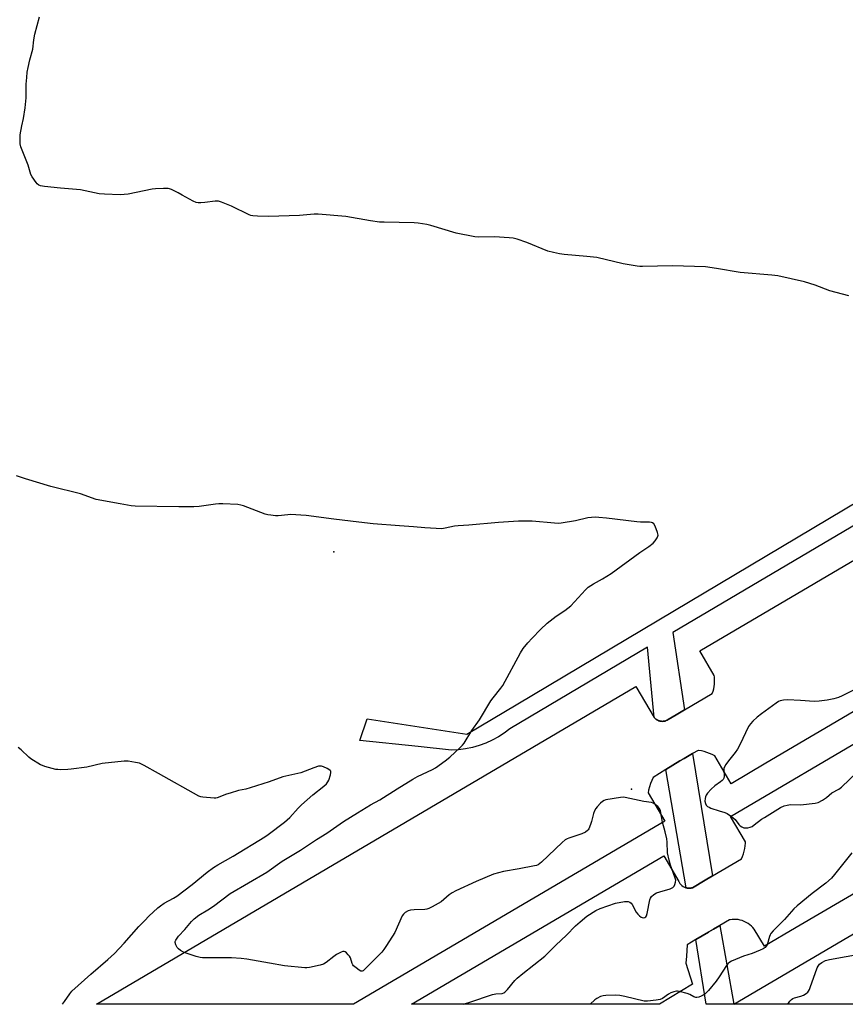
# Model space of a CAD drawing. Units: inches. Extents: x 1297764 to 1303764, y 537448 to 541449.
# Drawn here: x 1299133 to 1299493, y 537449 to 537879 of the extents above; entities that cross this region are included whole.
import ezdxf

# ---------------------------------------------------------------- set-up
doc = ezdxf.new("R2010")
doc.units = ezdxf.units.IN
doc.header["$MEASUREMENT"] = 0
for name, color, linetype in [('ELEV-Spot Elevation', 7, 'Continuous'), ('TRANS-Non Street Sidewalk', 7, 'Continuous'), ('TRANS-Parking Lot', 4, 'Continuous'), ('TRANS-Street Sidewalk', 7, 'Continuous'), ('Undefined', 1, 'Continuous')]:
    doc.layers.add(name, color=color, linetype=linetype)

msp = doc.modelspace()

# ---------------------------------------------------------------- linework, layer by layer
at = {"layer": 'ELEV-Spot Elevation'}
for p in [(1299269.91, 537646.69, 524.02), (1299400.05, 537542.95, 524.37)]:
    msp.add_point(p, dxfattribs=at)
at = {"layer": 'TRANS-Non Street Sidewalk'}
msp.add_lwpolyline([(1299527.24, 537676.06), (1299417.98, 537611.51), (1299423.12, 537577.56), (1299419.57, 537575.47), (1299416.07, 537573.4), (1299415.51, 537573.07), (1299415.2, 537572.93), (1299415.07, 537572.89), (1299414.95, 537572.84), (1299414.79, 537572.8), (1299414.63, 537572.74), (1299414.49, 537572.72), (1299414.36, 537572.68), (1299414.2, 537572.66), (1299414.03, 537572.63), (1299413.9, 537572.62), (1299413.76, 537572.6), (1299413.43, 537572.59), (1299413.03, 537572.61), (1299412.93, 537572.63), (1299412.82, 537572.64), (1299412.63, 537572.68), (1299412.43, 537572.71), (1299412.33, 537572.74), (1299412.23, 537572.76), (1299412.04, 537572.83), (1299411.85, 537572.88), (1299411.76, 537572.92), (1299411.66, 537572.96), (1299411.48, 537573.05), (1299411.3, 537573.13), (1299411.21, 537573.19), (1299411.12, 537573.23), (1299410.95, 537573.35), (1299410.78, 537573.45), (1299410.7, 537573.52), (1299410.62, 537573.58), (1299410.47, 537573.71), (1299410.31, 537573.84), (1299410.24, 537573.91), (1299410.17, 537573.98), (1299409.9, 537574.28), (1299407.01, 537605), (1299346.87, 537569.29), (1299344.4, 537567.47), (1299341.81, 537565.83), (1299339.1, 537564.38), (1299336.3, 537563.12), (1299333.41, 537562.07), (1299330.46, 537561.22), (1299327.46, 537560.59), (1299324.42, 537560.17), (1299321.36, 537559.97), (1299306.77, 537561.53), (1299281.3, 537564.25), (1299284.54, 537573.73), (1299328.04, 537566.98), (1299350.33, 537580.27), (1299513.19, 537677.35)], dxfattribs=at)
at = {"layer": 'TRANS-Parking Lot'}
for points in [[(1299609.58, 537643.15, 0), (1299458.72, 537554.26, 0), (1299458.69, 537554.25, 0), (1299443.5, 537545.3, 0), (1299436.34, 537557.45, 0), (1299435.25, 537558.04, 0), (1299434.12, 537558.56, 0), (1299432.96, 537559, 0), (1299431.77, 537559.37, 0), (1299430.56, 537559.66, 0), (1299429.34, 537559.87, 0), (1299429.08, 537559.91, 0), (1299426.68, 537558.49, 0), (1299422.94, 537556.3, 0), (1299421.18, 537555.26, 0), (1299415, 537551.47, 0), (1299409.46, 537548.08, 0), (1299408.85, 537546.73, 0), (1299408.32, 537545.35, 0), (1299407.86, 537543.94, 0), (1299407.48, 537542.51, 0), (1299407.23, 537541.37, 0), (1299414.52, 537529, 0), (1299278.5, 537448.86, 0), (1299166.22, 537448.87, 0), (1299401.95, 537587.77, 0), (1299409.9, 537574.28, 0), (1299410.17, 537573.98, 0), (1299410.24, 537573.91, 0), (1299410.31, 537573.84, 0), (1299410.47, 537573.71, 0), (1299410.62, 537573.58, 0), (1299410.7, 537573.52, 0), (1299410.78, 537573.45, 0), (1299410.95, 537573.35, 0), (1299411.12, 537573.23, 0), (1299411.21, 537573.19, 0), (1299411.3, 537573.13, 0), (1299411.48, 537573.05, 0), (1299411.66, 537572.96, 0), (1299411.76, 537572.92, 0), (1299411.85, 537572.88, 0), (1299412.04, 537572.83, 0), (1299412.23, 537572.76, 0), (1299412.33, 537572.74, 0), (1299412.43, 537572.71, 0), (1299412.63, 537572.68, 0), (1299412.82, 537572.64, 0), (1299412.93, 537572.63, 0), (1299413.03, 537572.61, 0), (1299413.43, 537572.59, 0), (1299413.76, 537572.6, 0), (1299413.9, 537572.62, 0), (1299414.03, 537572.63, 0), (1299414.2, 537572.66, 0), (1299414.36, 537572.68, 0), (1299414.49, 537572.72, 0), (1299414.63, 537572.74, 0), (1299414.79, 537572.8, 0), (1299414.95, 537572.84, 0), (1299415.07, 537572.89, 0), (1299415.2, 537572.93, 0), (1299415.51, 537573.07, 0), (1299416.07, 537573.4, 0), (1299419.57, 537575.47, 0), (1299423.12, 537577.56, 0), (1299435.25, 537584.71, 0), (1299435.62, 537585.72, 0), (1299435.91, 537586.76, 0), (1299436.13, 537587.81, 0), (1299436.26, 537588.88, 0), (1299436.32, 537589.96, 0), (1299436.29, 537591.04, 0), (1299436.19, 537592.11, 0), (1299436.11, 537592.63, 0), (1299429.78, 537603.38, 0), (1299580.64, 537692.26, 0)], [(1299662.27, 537593.84, 0), (1299471.92, 537482.39, 0), (1299458.05, 537474.21, 0), (1299453.66, 537481.66, 0), (1299453.06, 537482.38, 0), (1299452.39, 537483.05, 0), (1299451.68, 537483.66, 0), (1299450.91, 537484.2, 0), (1299450.1, 537484.68, 0), (1299449.25, 537485.09, 0), (1299448.37, 537485.42, 0), (1299447.46, 537485.68, 0), (1299446.54, 537485.86, 0), (1299445.6, 537485.96, 0), (1299444.92, 537485.99, 0), (1299443.98, 537485.95, 0), (1299443.04, 537485.83, 0), (1299442.83, 537485.8, 0), (1299438.66, 537483.34, 0), (1299435.79, 537481.65, 0), (1299433.8, 537480.48, 0), (1299433.69, 537480.43, 0), (1299428.1, 537477.13, 0), (1299424.35, 537474.92, 0), (1299424, 537469.92, 0), (1299423.75, 537466.77, 0), (1299426.66, 537457.65, 0), (1299412.29, 537448.85, 0), (1299303.9, 537448.86, 0), (1299414.05, 537513.76, 0), (1299420.68, 537502.5, 0), (1299421.18, 537501.65, 0), (1299421.59, 537501.17, 0), (1299422.05, 537500.74, 0), (1299422.56, 537500.37, 0), (1299423.12, 537500.07, 0), (1299423.71, 537499.85, 0), (1299423.92, 537499.79, 0), (1299424.02, 537499.76, 0), (1299424.17, 537499.73, 0), (1299424.32, 537499.7, 0), (1299424.48, 537499.68, 0), (1299424.64, 537499.65, 0), (1299424.79, 537499.64, 0), (1299424.94, 537499.63, 0), (1299425.27, 537499.62, 0), (1299425.4, 537499.62, 0), (1299425.65, 537499.65, 0), (1299425.9, 537499.67, 0), (1299425.96, 537499.68, 0), (1299426.03, 537499.69, 0), (1299426.27, 537499.75, 0), (1299426.52, 537499.8, 0), (1299426.64, 537499.84, 0), (1299432.14, 537503.08, 0), (1299435.36, 537504.97, 0), (1299448, 537512.42, 0), (1299448.49, 537513.51, 0), (1299448.9, 537514.63, 0), (1299449.23, 537515.77, 0), (1299449.49, 537516.94, 0), (1299449.67, 537518.12, 0), (1299449.77, 537519.31, 0), (1299449.79, 537519.94, 0), (1299443.29, 537530.99, 0), (1299633.33, 537642.96, 0)], [(1299497.73, 537448.84, 0), (1299444.64, 537448.85, 0), (1299658.09, 537574.49, 0)]]:
    msp.add_polyline3d(points, dxfattribs=at)
at = {"layer": 'TRANS-Street Sidewalk'}
for points in [[(1299435.36, 537504.97), (1299432.14, 537503.08), (1299426.64, 537499.84), (1299426.52, 537499.8), (1299426.27, 537499.75), (1299426.03, 537499.69), (1299425.96, 537499.68), (1299425.9, 537499.67), (1299425.65, 537499.65), (1299425.4, 537499.62), (1299425.27, 537499.62), (1299424.94, 537499.63), (1299424.79, 537499.64), (1299424.64, 537499.65), (1299424.48, 537499.68), (1299424.32, 537499.7), (1299424.17, 537499.73), (1299424.02, 537499.76), (1299423.92, 537499.79), (1299415, 537551.47), (1299421.18, 537555.26), (1299422.94, 537556.3), (1299426.68, 537558.49)], [(1299444.64, 537448.85), (1299432.6, 537448.85), (1299428.1, 537477.13), (1299433.69, 537480.43), (1299433.8, 537480.48), (1299435.79, 537481.65), (1299438.66, 537483.34)]]:
    msp.add_lwpolyline(points, close=True, dxfattribs=at)
at = {"layer": 'Undefined'}
for points, elevation in [([(1299494.98, 537758.72), (1299486.71, 537760.82), (1299480.22, 537763.39), (1299475.57, 537764.82), (1299463.92, 537767.5), (1299461.33, 537767.79), (1299447.5, 537768.82), (1299437.09, 537770.63), (1299432.26, 537771.36), (1299417.91, 537771.78), (1299404.8, 537771.51), (1299403.62, 537771.54), (1299402.45, 537771.68), (1299396.37, 537772.72), (1299384.84, 537775.38), (1299380.41, 537775.9), (1299370.53, 537776.79), (1299368.5, 537777.08), (1299365.94, 537777.63), (1299363.4, 537778.29), (1299354.32, 537781.94), (1299349.98, 537783.4), (1299348.33, 537783.85), (1299346.58, 537784.05), (1299340.09, 537784.44), (1299333.31, 537784.37), (1299331.55, 537784.52), (1299323.3, 537786.08), (1299312.23, 537789.5), (1299310.51, 537789.85), (1299306.75, 537790.44), (1299305.01, 537790.58), (1299291.95, 537790.85), (1299289.89, 537790.96), (1299286, 537791.5), (1299275.15, 537793.33), (1299263.1, 537794.42), (1299261.35, 537794.39), (1299254.98, 537793.85), (1299241.41, 537793.31), (1299236.51, 537793.46), (1299234.5, 537793.6), (1299233.67, 537793.78), (1299232.86, 537794.1), (1299225.22, 537797.83), (1299220.88, 537799.62), (1299219.51, 537800.06), (1299218.95, 537800.13), (1299218.11, 537800.11), (1299213.56, 537799.48), (1299211.78, 537799.31), (1299210.6, 537799.3), (1299209.76, 537799.45), (1299208.47, 537800.05), (1299203.67, 537802.78), (1299201.85, 537803.73), (1299198.92, 537805.15), (1299198.1, 537805.45), (1299197.54, 537805.57), (1299195.51, 537805.61), (1299191.99, 537805.47), (1299190.53, 537805.33), (1299180.07, 537803.22), (1299178.33, 537802.94), (1299176.55, 537802.91), (1299169.71, 537803.09), (1299167.35, 537803.29), (1299159.19, 537805.01), (1299150.43, 537805.74), (1299143.41, 537806.51), (1299141.69, 537806.76), (1299140.93, 537807.05), (1299140.31, 537807.6), (1299139.77, 537808.28), (1299138.11, 537810.75), (1299137.54, 537811.77), (1299136.27, 537815.79), (1299133.18, 537823.83), (1299132.86, 537825.23), (1299132.79, 537827.2), (1299132.91, 537829.09), (1299133.62, 537832.97), (1299134.35, 537836.27), (1299135.09, 537840.85), (1299135.41, 537845.26), (1299135.46, 537851.22), (1299135.69, 537854.19), (1299135.97, 537856.54), (1299136.31, 537858.58), (1299137.03, 537861.91), (1299138.38, 537866.49), (1299138.75, 537870.62), (1299139.22, 537873.15), (1299141.26, 537880.7)], 526), ([(1299498.69, 537587.03), (1299492.08, 537583.73), (1299490.46, 537583.01), (1299488.39, 537582.43), (1299485.48, 537581.88), (1299482.05, 537581.46), (1299479.78, 537581.29), (1299473.81, 537581.78), (1299468.16, 537581.95), (1299466.4, 537581.87), (1299465.02, 537581.55), (1299464.23, 537581.22), (1299463.24, 537580.59), (1299456.74, 537575.88), (1299454.91, 537574.42), (1299452.97, 537572.69), (1299451.92, 537571.49), (1299451.16, 537570.34), (1299447.36, 537562.3), (1299446.3, 537560.38), (1299445.32, 537558.99), (1299442.31, 537555.35), (1299441.19, 537553.69), (1299440.62, 537552.72), (1299440.34, 537551.96), (1299440.28, 537551.4), (1299440.45, 537548.46), (1299440.28, 537547.67), (1299440.05, 537547.22), (1299439.55, 537546.65), (1299438.95, 537546.14), (1299436.35, 537544.36), (1299434.76, 537542.86), (1299433.24, 537541.2), (1299432.57, 537540.32), (1299432.26, 537539.61), (1299432.12, 537538.78), (1299432.1, 537537.64), (1299432.26, 537536.62), (1299432.59, 537535.98), (1299433.13, 537535.42), (1299433.87, 537535), (1299434.7, 537534.67), (1299438.37, 537533.41), (1299440.76, 537532.7), (1299441.76, 537532.25), (1299443.65, 537530.95), (1299445.22, 537529.69), (1299446.95, 537527.47), (1299447.53, 537526.86), (1299448.17, 537526.43), (1299449.11, 537526.06), (1299449.92, 537525.99), (1299450.77, 537526.08), (1299451.89, 537526.34), (1299452.68, 537526.66), (1299453.64, 537527.29), (1299456.85, 537529.75), (1299458.05, 537530.58), (1299465.13, 537534.86), (1299466.69, 537535.62), (1299468.03, 537535.97), (1299469.4, 537536.18), (1299473.82, 537536.15), (1299480.19, 537536.77), (1299481.58, 537537.11), (1299483.42, 537538.09), (1299485.18, 537539.23), (1299487.48, 537541.31), (1299490.59, 537542.99), (1299491.76, 537543.79), (1299498.64, 537550.38)], 524), ([(1299151.36, 537448.88), (1299151.38, 537448.92), (1299152.15, 537450.14), (1299154.48, 537453.39), (1299155.48, 537454.58), (1299163.75, 537462), (1299171.13, 537468.4), (1299174.03, 537471.09), (1299178.31, 537475.62), (1299184.74, 537482.81), (1299187.29, 537485.52), (1299189.11, 537487.37), (1299193.03, 537491.03), (1299194.17, 537491.92), (1299195.82, 537493.02), (1299199.87, 537495.27), (1299201.25, 537496.18), (1299207.98, 537501.21), (1299214.57, 537506.68), (1299217.35, 537508.64), (1299219.28, 537509.85), (1299225.99, 537513.68), (1299239.82, 537522.11), (1299241.28, 537523.13), (1299248.31, 537528.55), (1299250.72, 537530.59), (1299254.36, 537534.6), (1299255.82, 537536.02), (1299260.79, 537540.47), (1299265.6, 537544.29), (1299266.64, 537545.26), (1299267.33, 537546.12), (1299267.72, 537546.92), (1299268.47, 537549.21), (1299268.66, 537550.29), (1299268.59, 537550.76), (1299268.31, 537551.11), (1299267.68, 537551.55), (1299266.93, 537551.94), (1299265.35, 537552.66), (1299264.56, 537552.94), (1299264.03, 537553.03), (1299263.25, 537552.95), (1299261.17, 537552.27), (1299255.51, 537550.07), (1299247.64, 537548.39), (1299241.61, 537546.15), (1299233.39, 537543.54), (1299231.39, 537542.96), (1299228.28, 537542.3), (1299224.63, 537541.23), (1299222.97, 537540.69), (1299218.95, 537539.14), (1299218.4, 537539.02), (1299217.55, 537538.99), (1299212.65, 537539.48), (1299211.81, 537539.64), (1299210.99, 537539.93), (1299193.25, 537549.73), (1299187.06, 537553.3), (1299184.98, 537554.26), (1299183.24, 537554.66), (1299179.99, 537555.15), (1299178.24, 537555.11), (1299168.63, 537554.1), (1299161.94, 537552.61), (1299155.11, 537551.64), (1299153.64, 537551.53), (1299150.43, 537551.45), (1299149.26, 537551.48), (1299148.41, 537551.6), (1299143.67, 537552.84), (1299142.59, 537553.22), (1299141.8, 537553.61), (1299137.52, 537556.24), (1299136.64, 537556.98), (1299133.33, 537560.18), (1299131.93, 537561.18)], 522)]:
    msp.add_lwpolyline(points, dxfattribs=dict(at, elevation=elevation))
for points in [[(1299326.7, 537448.86, 524), (1299327.08, 537449.01, 524), (1299329.31, 537449.79, 524), (1299339.29, 537453.07, 524), (1299340.68, 537453.38, 524), (1299343.4, 537453.62, 524), (1299344.13, 537453.84, 524), (1299344.59, 537454.1, 524), (1299345.81, 537455.29, 524), (1299349.05, 537459.19, 524), (1299350.02, 537460.21, 524), (1299352.5, 537462.33, 524), (1299362.11, 537469.91, 524), (1299363.75, 537471.47, 524), (1299366.86, 537474.64, 524), (1299371.56, 537479.11, 524), (1299375.58, 537483.15, 524), (1299377.54, 537484.95, 524), (1299380.45, 537487.44, 524), (1299384.39, 537489.86, 524), (1299386.26, 537490.68, 524), (1299392.93, 537493.01, 524), (1299396.95, 537493.73, 524), (1299397.78, 537493.81, 524), (1299398.54, 537493.76, 524), (1299399.23, 537493.56, 524), (1299399.8, 537493.1, 524), (1299400.26, 537492.44, 524), (1299402.04, 537489.18, 524), (1299402.75, 537488.29, 524), (1299403.53, 537487.49, 524), (1299404.16, 537486.99, 524), (1299404.64, 537486.78, 524), (1299405.4, 537486.72, 524), (1299405.85, 537486.86, 524), (1299406.2, 537487.15, 524), (1299406.48, 537487.55, 524), (1299406.89, 537488.55, 524), (1299408.06, 537494.48, 524), (1299408.33, 537495.3, 524), (1299408.77, 537495.98, 524), (1299409.78, 537496.9, 524), (1299410.97, 537497.62, 524), (1299412.33, 537498.09, 524), (1299416.84, 537499.33, 524), (1299418.1, 537499.88, 524), (1299418.61, 537500.45, 524), (1299418.94, 537501.2, 524), (1299419.23, 537502.28, 524), (1299419.31, 537503.11, 524), (1299418.99, 537504.5, 524), (1299417.01, 537509.73, 524), (1299416.38, 537511.83, 524), (1299415.78, 537515.14, 524), (1299415.63, 537519.79, 524), (1299415.46, 537521.2, 524), (1299414.68, 537524.3, 524), (1299413.47, 537528.48, 524), (1299412.62, 537533.39, 524), (1299412.33, 537534.19, 524), (1299412.09, 537534.61, 524), (1299411.45, 537535.34, 524), (1299410.37, 537536.26, 524), (1299409.45, 537536.84, 524), (1299408.74, 537537.1, 524), (1299405.38, 537537.6, 524), (1299397.22, 537539.28, 524), (1299396.35, 537539.36, 524), (1299395.19, 537539.28, 524), (1299388.8, 537538.23, 524), (1299387.98, 537537.99, 524), (1299387.28, 537537.57, 524), (1299386.46, 537536.82, 524), (1299384.92, 537535.15, 524), (1299384.42, 537534.47, 524), (1299383.86, 537533.5, 524), (1299383.32, 537532.22, 524), (1299382.53, 537528.81, 524), (1299382.1, 537527.46, 524), (1299381.35, 537525.65, 524), (1299381.07, 537525.19, 524), (1299380.72, 537524.79, 524), (1299379.82, 537524.17, 524), (1299378.29, 537523.43, 524), (1299372.63, 537521.53, 524), (1299371.81, 537521.2, 524), (1299371.05, 537520.78, 524), (1299369.72, 537519.64, 524), (1299360.63, 537510.94, 524), (1299359.97, 537510.38, 524), (1299359.27, 537509.91, 524), (1299358.47, 537509.6, 524), (1299357.62, 537509.39, 524), (1299350.95, 537508.05, 524), (1299344.02, 537506.92, 524), (1299339.74, 537505.74, 524), (1299332.1, 537502.55, 524), (1299323.16, 537498.48, 524), (1299321.69, 537497.61, 524), (1299320.28, 537496.66, 524), (1299316.75, 537493.72, 524), (1299312.95, 537491.49, 524), (1299311.4, 537490.68, 524), (1299310.58, 537490.42, 524), (1299309.73, 537490.31, 524), (1299305.08, 537490.12, 524), (1299303.43, 537489.97, 524), (1299302.38, 537489.7, 524), (1299301.14, 537489.03, 524), (1299300.3, 537488.31, 524), (1299299.82, 537487.6, 524), (1299296.52, 537480.26, 524), (1299292.95, 537474.5, 524), (1299291.81, 537472.79, 524), (1299290.85, 537471.69, 524), (1299285.6, 537466.46, 524), (1299283.07, 537463.77, 524), (1299282.72, 537463.5, 524), (1299282.34, 537463.32, 524), (1299281.69, 537463.38, 524), (1299281, 537463.75, 524), (1299279.63, 537464.78, 524), (1299278.56, 537465.72, 524), (1299278.22, 537466.15, 524), (1299277.95, 537466.65, 524), (1299277.13, 537469.14, 524), (1299276.74, 537469.9, 524), (1299276.23, 537470.55, 524), (1299275.45, 537471.32, 524), (1299274.82, 537471.78, 524), (1299274.38, 537471.94, 524), (1299273.9, 537471.92, 524), (1299273.14, 537471.68, 524), (1299271.08, 537470.63, 524), (1299269.87, 537469.77, 524), (1299266.6, 537467.15, 524), (1299265.35, 537466.41, 524), (1299263.95, 537466, 524), (1299259.31, 537464.98, 524), (1299258.15, 537464.82, 524), (1299257.27, 537464.82, 524), (1299248.37, 537465.68, 524), (1299241.87, 537466.9, 524), (1299231.95, 537468.51, 524), (1299229.35, 537468.84, 524), (1299225.14, 537469.11, 524), (1299214.06, 537469.15, 524), (1299212.59, 537469.21, 524), (1299211.47, 537469.36, 524), (1299209.77, 537469.81, 524), (1299205.83, 537471.05, 524), (1299204.29, 537471.68, 524), (1299202.84, 537472.41, 524), (1299201.99, 537473.03, 524), (1299201.5, 537473.67, 524), (1299200.87, 537474.89, 524), (1299200.59, 537475.89, 524), (1299200.64, 537476.37, 524), (1299200.82, 537476.83, 524), (1299202.07, 537478.62, 524), (1299204.78, 537481.57, 524), (1299207.72, 537485.01, 524), (1299208.93, 537486.23, 524), (1299210.98, 537487.87, 524), (1299214.88, 537490.14, 524), (1299217.33, 537491.7, 524), (1299224.59, 537497.34, 524), (1299240.64, 537506.69, 524), (1299247.4, 537511.5, 524), (1299255.28, 537516.3, 524), (1299262.31, 537520.91, 524), (1299266.79, 537523.75, 524), (1299274.17, 537528.72, 524), (1299280.21, 537532.65, 524), (1299285.98, 537536.04, 524), (1299290.07, 537538.2, 524), (1299297.52, 537543.07, 524), (1299304.37, 537547.31, 524), (1299306.47, 537548.41, 524), (1299313.02, 537551.6, 524), (1299314.28, 537552.3, 524), (1299318.55, 537555.29, 524), (1299320.57, 537556.97, 524), (1299325.31, 537561.27, 524), (1299326.11, 537562.1, 524), (1299326.82, 537563.05, 524), (1299330.24, 537568.53, 524), (1299333.54, 537573.32, 524), (1299338.57, 537581.52, 524), (1299339.58, 537582.89, 524), (1299342.95, 537587.06, 524), (1299343.77, 537588.21, 524), (1299351.44, 537602.51, 524), (1299352.71, 537604.44, 524), (1299354.73, 537606.99, 524), (1299356.52, 537608.99, 524), (1299360.18, 537612.75, 524), (1299363.1, 537615.54, 524), (1299367.08, 537618.61, 524), (1299370.91, 537621.14, 524), (1299373.43, 537623.11, 524), (1299379.86, 537630.07, 524), (1299381.11, 537631.27, 524), (1299383.32, 537632.79, 524), (1299387.33, 537634.9, 524), (1299391.06, 537637.28, 524), (1299403.66, 537646.43, 524), (1299407.57, 537649, 524), (1299409.41, 537650.51, 524), (1299410.35, 537651.59, 524), (1299411.19, 537652.79, 524), (1299411.53, 537653.53, 524), (1299411.6, 537654.05, 524), (1299411.35, 537655.13, 524), (1299410.26, 537657.89, 524), (1299409.73, 537658.9, 524), (1299409.18, 537659.44, 524), (1299408.69, 537659.62, 524), (1299407.88, 537659.73, 524), (1299403.86, 537659.75, 524), (1299402.39, 537659.84, 524), (1299389.02, 537661.44, 524), (1299385.75, 537661.79, 524), (1299384.27, 537661.86, 524), (1299382.56, 537661.76, 524), (1299380.87, 537661.55, 524), (1299375.51, 537660.25, 524), (1299369.22, 537659.19, 524), (1299368.04, 537659.18, 524), (1299366.27, 537659.29, 524), (1299356.64, 537660.14, 524), (1299350.67, 537660.11, 524), (1299341.92, 537659.55, 524), (1299328.96, 537658.42, 524), (1299324.21, 537658.15, 524), (1299322.57, 537657.89, 524), (1299318.6, 537657.04, 524), (1299317.16, 537656.85, 524), (1299309.68, 537657.24, 524), (1299304.77, 537657.66, 524), (1299298.63, 537658.03, 524), (1299287.07, 537658.96, 524), (1299280.78, 537659.75, 524), (1299269.93, 537660.96, 524), (1299257.77, 537662.6, 524), (1299250.92, 537663.04, 524), (1299249.74, 537662.97, 524), (1299245.63, 537662.49, 524), (1299244.47, 537662.52, 524), (1299242.44, 537662.75, 524), (1299241, 537662.97, 524), (1299239.87, 537663.25, 524), (1299230.45, 537666.85, 524), (1299229.33, 537667.18, 524), (1299227.89, 537667.36, 524), (1299221.46, 537667.72, 524), (1299219.71, 537667.76, 524), (1299218.26, 537667.61, 524), (1299211.01, 537666.58, 524), (1299208.67, 537666.46, 524), (1299202.19, 537666.43, 524), (1299183.1, 537666.72, 524), (1299181.35, 537666.81, 524), (1299176.54, 537667.78, 524), (1299166.06, 537669.57, 524), (1299159.26, 537672.05, 524), (1299146.22, 537675.33, 524), (1299135.11, 537678.69, 524), (1299131.19, 537680.01, 524)], [(1299496.24, 537515.07, 524), (1299488.74, 537505.59, 524), (1299487.33, 537504.05, 524), (1299484.89, 537501.84, 524), (1299478.96, 537497.36, 524), (1299472.4, 537491.92, 524), (1299470.88, 537490.54, 524), (1299466.82, 537485.96, 524), (1299461.91, 537480.91, 524), (1299460.95, 537479.81, 524), (1299460.57, 537479.23, 524), (1299460.25, 537478.5, 524), (1299459.23, 537474.9, 524), (1299458.85, 537474.21, 524), (1299458.37, 537473.69, 524), (1299457.5, 537473.11, 524), (1299456.21, 537472.52, 524), (1299452.69, 537471.11, 524), (1299448.91, 537469.91, 524), (1299443.66, 537467.7, 524), (1299442.53, 537467.02, 524), (1299442.02, 537466.54, 524), (1299441.48, 537465.85, 524), (1299438.31, 537460.85, 524), (1299436.92, 537458.95, 524), (1299433.58, 537454.86, 524), (1299432.18, 537453.44, 524), (1299431.27, 537452.77, 524), (1299430.49, 537452.38, 524), (1299429.41, 537451.98, 524), (1299428.6, 537451.81, 524), (1299428.07, 537451.85, 524), (1299427.27, 537452.13, 524), (1299425.42, 537453.15, 524), (1299424.34, 537453.55, 524), (1299420.99, 537454.42, 524), (1299420.14, 537454.55, 524), (1299419.59, 537454.55, 524), (1299418.51, 537454.35, 524), (1299417.21, 537453.89, 524), (1299416.22, 537453.29, 524), (1299413.58, 537451.42, 524), (1299412.54, 537450.92, 524), (1299410.8, 537450.59, 524), (1299406.95, 537450.15, 524), (1299405.56, 537450.28, 524), (1299397.13, 537452.3, 524), (1299394.83, 537452.75, 524), (1299393.1, 537452.81, 524), (1299388.73, 537452.76, 524), (1299387.6, 537452.61, 524), (1299386.5, 537452.22, 524), (1299384.9, 537451.41, 524), (1299383.92, 537450.77, 524), (1299381.88, 537448.85, 524)], [(1299468.26, 537448.84, 524), (1299468.33, 537448.97, 524), (1299469.19, 537450.17, 524), (1299469.98, 537451.01, 524), (1299470.44, 537451.33, 524), (1299471.21, 537451.65, 524), (1299473.99, 537452.46, 524), (1299475.08, 537452.86, 524), (1299476.32, 537453.61, 524), (1299477, 537454.15, 524), (1299477.38, 537454.57, 524), (1299477.8, 537455.31, 524), (1299478.12, 537456.12, 524), (1299481.14, 537464.74, 524), (1299481.53, 537465.47, 524), (1299482.16, 537466.35, 524), (1299483.11, 537467.18, 524), (1299484.74, 537467.98, 524), (1299486.45, 537468.5, 524), (1299501.13, 537471.1, 524)]]:
    msp.add_polyline3d(points, dxfattribs=at)

doc.saveas('drawing.dxf')
